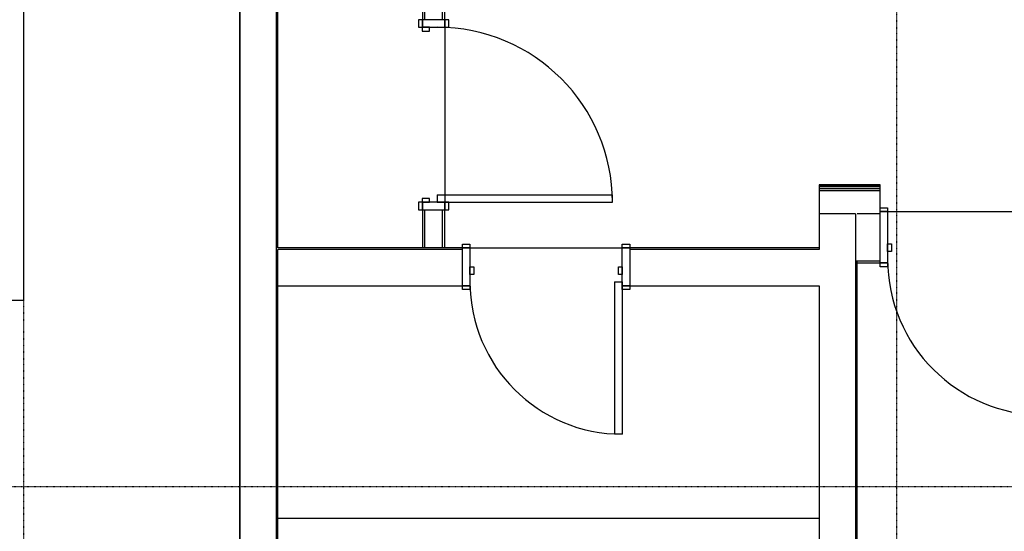
# Model space of a CAD drawing. Extents: x -67086 to 85028, y -4179 to 21125.
# Drawn here: x -63999 to -58827, y 5449 to 8139 of the extents above; entities that cross this region are included whole.
import ezdxf

# ---------------------------------------------------------------- set-up
doc = ezdxf.new("R2010")
doc.units = 0
doc.linetypes.add('X-2849-S$0$EDG-1DOT-2', pattern=[5, 2, -1.4, 0.2, -1.4])
for name, color, linetype in [('X-2849-S$0$A-DETL', 11, 'CONTINUOUS'), ('X-2849-S$0$A-DOOR', 11, 'CONTINUOUS'), ('X-2849-S$0$A-DOOR-FRAM', 11, 'CONTINUOUS'), ('X-2849-S$0$A-FLOR', 11, 'CONTINUOUS'), ('X-2849-S$0$A-WALL', 8, 'CONTINUOUS'), ('X-2849-S$0$Q-CASE', 11, 'CONTINUOUS'), ('X-2849-S$0$S-GRID', 133, 'X-2849-S$0$EDG-1DOT-2'), ('X-XREF', 7, 'CONTINUOUS')]:
    doc.layers.add(name, color=color, linetype=linetype)

# ---------------------------------------------------------------- blocks, each defined once
blk = doc.blocks.new('X-2849-S')
at = {"layer": 'X-2849-S$0$A-DETL'}
for p, q in [((-63979.3, 11380.2), (-63979.3, 6663.1)), ((-62842.7, 4616.7), (-62842.7, 8573.7)), ((-62842.7, 8573.7), (-62842.7, 4616.7)), ((-63979.3, 6663.1), (-66121.1, 6663.1))]:
    blk.add_line(p, q, dxfattribs=at)
at = {"layer": 'X-2849-S$0$A-DOOR'}
for p, q in [((-61805.7, 7218.7), (-61805.7, 7178.7)), ((-61805.7, 7218.7), (-60885.7, 7218.7)), ((-60885.7, 7178.7), (-60885.7, 7218.7)), ((-61805.7, 7178.7), (-60885.7, 7178.7)), ((-60873.7, 6759.7), (-60833.7, 6759.7)), ((-60873.7, 6759.7), (-60873.7, 5959.7)), ((-60833.7, 6759.7), (-60833.7, 5959.7)), ((-60833.7, 5959.7), (-60873.7, 5959.7))]:
    blk.add_line(p, q, dxfattribs=at)
for centre, radius, start, end in [((-61805.7, 7178.7), 920, 0, 90), ((-58619.7, 6879.6), 820, 180, 270), ((-60833.7, 6759.7), 800, 180, 270)]:
    blk.add_arc(centre, radius, start, end, dxfattribs=at)
at = {"layer": 'X-2849-S$0$A-DOOR-FRAM'}
for p, q in [((-61883.7, 8138.7), (-61903.7, 8138.7)), ((-61903.7, 8138.7), (-61903.7, 8098.7)), ((-61883.7, 8098.7), (-61883.7, 8138.7)), ((-61765.7, 8138.7), (-61883.7, 8138.7)), ((-61883.7, 8138.7), (-61883.7, 8098.7)), ((-61745.7, 8138.7), (-61765.7, 8138.7)), ((-61765.7, 8138.7), (-61765.7, 8098.7)), ((-61765.7, 8098.7), (-61765.7, 8138.7)), ((-61745.7, 8098.7), (-61745.7, 8138.7)), ((-61903.7, 8098.7), (-61883.7, 8098.7)), ((-61845.7, 8098.7), (-61885.7, 8098.7)), ((-61885.7, 8098.7), (-61885.7, 8078.7)), ((-61885.7, 8078.7), (-61845.7, 8078.7)), ((-61883.7, 8098.7), (-61765.7, 8098.7)), ((-61845.7, 8078.7), (-61845.7, 8098.7)), ((-61765.7, 8098.7), (-61745.7, 8098.7)), ((-61845.7, 7198.7), (-61885.7, 7198.7)), ((-61885.7, 7198.7), (-61885.7, 7178.7)), ((-61845.7, 7178.7), (-61845.7, 7198.7)), ((-61883.7, 7178.7), (-61903.7, 7178.7)), ((-61903.7, 7178.7), (-61903.7, 7138.7)), ((-61903.7, 7138.7), (-61883.7, 7138.7)), ((-61885.7, 7178.7), (-61845.7, 7178.7)), ((-61883.7, 7138.7), (-61883.7, 7178.7)), ((-61765.7, 7178.7), (-61883.7, 7178.7)), ((-61883.7, 7178.7), (-61883.7, 7138.7)), ((-61883.7, 7138.7), (-61765.7, 7138.7)), ((-61745.7, 7178.7), (-61765.7, 7178.7)), ((-61765.7, 7178.7), (-61765.7, 7138.7)), ((-61765.7, 7138.7), (-61765.7, 7178.7)), ((-61765.7, 7138.7), (-61745.7, 7138.7)), ((-61745.7, 7138.7), (-61745.7, 7178.7)), ((-59479.7, 7149.6), (-59439.7, 7149.6)), ((-59479.7, 7129.6), (-59479.7, 7149.6)), ((-59439.7, 7149.6), (-59439.7, 7129.6)), ((-59439.7, 7129.6), (-59479.7, 7129.6)), ((-59479.7, 7129.6), (-59439.7, 7129.6)), ((-59479.7, 6859.6), (-59479.7, 7129.6)), ((-59439.7, 7129.6), (-59439.7, 6859.6)), ((-61673.7, 6958.7), (-61633.7, 6958.7)), ((-61673.7, 6938.7), (-61673.7, 6958.7)), ((-61633.7, 6938.7), (-61673.7, 6938.7)), ((-61673.7, 6938.7), (-61633.7, 6938.7)), ((-61673.7, 6739.7), (-61673.7, 6938.7)), ((-61633.7, 6958.7), (-61633.7, 6938.7)), ((-61633.7, 6938.7), (-61633.7, 6739.7)), ((-60833.7, 6958.7), (-60793.7, 6958.7)), ((-60833.7, 6938.7), (-60833.7, 6958.7)), ((-60793.7, 6938.7), (-60833.7, 6938.7)), ((-60833.7, 6938.7), (-60793.7, 6938.7)), ((-60833.7, 6739.7), (-60833.7, 6938.7)), ((-60793.7, 6958.7), (-60793.7, 6938.7)), ((-60793.7, 6938.7), (-60793.7, 6739.7)), ((-59439.7, 6959.6), (-59419.7, 6959.6)), ((-59439.7, 6919.6), (-59439.7, 6959.6)), ((-59419.7, 6959.6), (-59419.7, 6919.6)), ((-59419.7, 6919.6), (-59439.7, 6919.6)), ((-61633.7, 6839.7), (-61613.7, 6839.7)), ((-61633.7, 6799.7), (-61633.7, 6839.7)), ((-61613.7, 6839.7), (-61613.7, 6799.7)), ((-60853.7, 6839.7), (-60833.7, 6839.7)), ((-60853.7, 6799.7), (-60853.7, 6839.7)), ((-60833.7, 6839.7), (-60833.7, 6799.7)), ((-59479.7, 6859.6), (-59439.7, 6859.6)), ((-59479.7, 6839.6), (-59479.7, 6859.6)), ((-59439.7, 6859.6), (-59479.7, 6859.6)), ((-59439.7, 6839.6), (-59479.7, 6839.6)), ((-59439.7, 6859.6), (-59439.7, 6839.6)), ((-61613.7, 6799.7), (-61633.7, 6799.7)), ((-60833.7, 6799.7), (-60853.7, 6799.7)), ((-61673.7, 6739.7), (-61633.7, 6739.7)), ((-61673.7, 6719.7), (-61673.7, 6739.7)), ((-61633.7, 6739.7), (-61673.7, 6739.7)), ((-61633.7, 6739.7), (-61633.7, 6719.7)), ((-60833.7, 6739.7), (-60793.7, 6739.7)), ((-60833.7, 6719.7), (-60833.7, 6739.7)), ((-60793.7, 6739.7), (-60833.7, 6739.7)), ((-60793.7, 6739.7), (-60793.7, 6719.7)), ((-61633.7, 6719.7), (-61673.7, 6719.7)), ((-60793.7, 6719.7), (-60833.7, 6719.7))]:
    blk.add_line(p, q, dxfattribs=at)
at = {"layer": 'X-2849-S$0$A-FLOR'}
for p, q in [((-61765.7, 8098.7), (-61765.7, 7178.7)), ((-59439.7, 7129.6), (-58619.7, 7129.6)), ((-61633.7, 6938.7), (-60833.7, 6938.7))]:
    blk.add_line(p, q, dxfattribs=at)
at = {"layer": 'X-2849-S$0$A-WALL'}
for p, q in [((-62652.7, 8323.7), (-62652.7, 4806.7)), ((-62643.7, 6938.7), (-62643.7, 8323.7)), ((-61883.7, 8323.7), (-61883.7, 8138.7)), ((-61870.7, 8138.7), (-61870.7, 8323.7)), ((-61778.7, 8138.7), (-61778.7, 8323.7)), ((-61765.7, 8138.7), (-61765.7, 8323.7)), ((-59479.7, 7269.9), (-59798.7, 7269.9)), ((-59798.7, 7269.9), (-59798.7, 6929.7)), ((-59479.7, 7264.8), (-59798.7, 7264.8)), ((-59479.7, 7262.5), (-59798.7, 7262.5)), ((-59479.7, 7251.9), (-59798.7, 7251.9)), ((-59479.7, 7248.7), (-59798.7, 7248.7)), ((-59479.7, 7149.6), (-59479.7, 7269.9)), ((-59479.7, 7239.7), (-59798.7, 7239.7)), ((-61883.7, 7138.7), (-61883.7, 6938.7)), ((-61870.7, 6938.7), (-61870.7, 7138.7)), ((-61778.7, 6938.7), (-61778.7, 7138.7)), ((-61765.7, 6938.7), (-61765.7, 7138.7)), ((-59608.7, 7118.7), (-59798.7, 7118.7)), ((-59608.7, 7118.7), (-59608.7, 557.2)), ((-59479.7, 7118.7), (-59599.7, 7118.7)), ((-61673.7, 6938.7), (-62643.7, 6938.7)), ((-59798.7, 6938.7), (-60793.7, 6938.7)), ((-61673.7, 6929.7), (-62643.7, 6929.7)), ((-62643.7, 4815.7), (-62643.7, 6929.7)), ((-59798.7, 6929.7), (-60793.7, 6929.7)), ((-59479.7, 6869.6), (-59608.7, 6869.6)), ((-59599.7, 557.2), (-59599.7, 6869.6)), ((-59599.7, 6859.6), (-59479.7, 6859.6)), ((-62643.7, 6739.7), (-61673.7, 6739.7)), ((-60793.7, 6739.7), (-59798.7, 6739.7)), ((-59798.7, 6739.7), (-59798.7, 4806.7))]:
    blk.add_line(p, q, dxfattribs=at)
at = {"layer": 'X-2849-S$0$Q-CASE'}
blk.add_line((-59798.7, 5516.1), (-62643.7, 5516.1), dxfattribs=at)
at = {"layer": 'X-2849-S$0$S-GRID'}
for p, q in [((-63979.3, 14541.9), (-63979.3, -3976.3)), ((-59393.7, 14541.9), (-59393.7, -3976.3)), ((-66285.9, 5684.6), (-35230.5, 5684.6))]:
    blk.add_line(p, q, dxfattribs=at)

msp = doc.modelspace()

# ---------------------------------------------------------------- block references
at = {"layer": 'X-XREF'}
msp.add_blockref('X-2849-S', (0, 0), dxfattribs=at)

doc.saveas('drawing.dxf')
